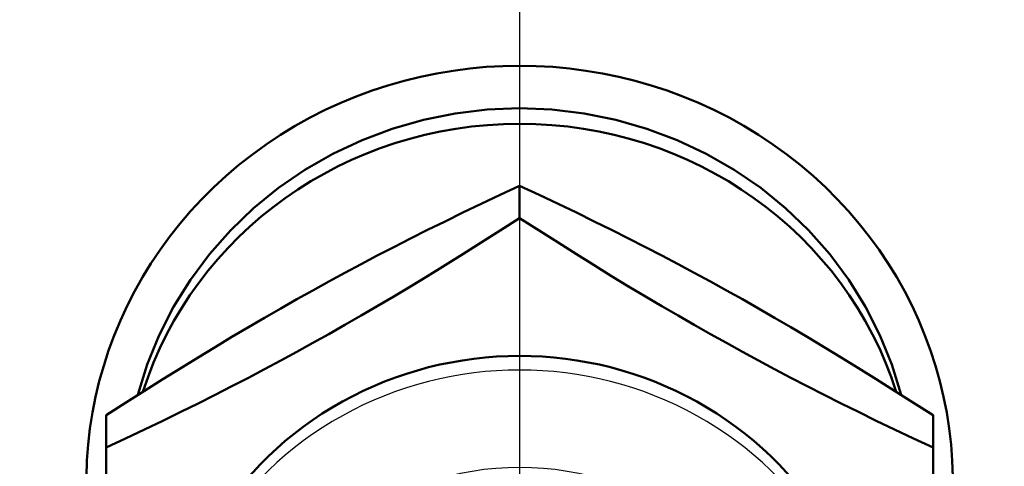
# Model space of a CAD drawing. Units: millimetres. Extents: x 0 to 4672, y -11882 to 3300.
# Drawn here: x 1348 to 1376, y -2437 to -2425 of the extents above; entities that cross this region are included whole.
import ezdxf

# ---------------------------------------------------------------- set-up
doc = ezdxf.new("R2010")
doc.units = ezdxf.units.MM
doc.header["$LTSCALE"] = 5.555556
doc.linetypes.add('CHAIN', pattern=[0.7087, 0.4724, -0.0591, 0.1181, -0.0591])
for name, color, linetype, lineweight in [('Center Mark (ANSI)', 7, 'Continuous', 25), ('Visible (ANSI)', 7, 'Continuous', 50), ('Visible Narrow (ANSI)', 7, 'Continuous', 25)]:
    doc.layers.add(name, color=color, linetype=linetype, lineweight=lineweight)

msp = doc.modelspace()

# ---------------------------------------------------------------- linework, layer by layer
at = {"layer": 'Center Mark (ANSI)', "linetype": 'CHAIN', "ltscale": 23.979681}
msp.add_line((1362.567, -1950.461), (1362.567, -2634.936), dxfattribs=at)
at = {"layer": 'Visible (ANSI)'}
for p, q in [((1362.567, -2430.26), (1362.567, -2429.35)), ((1350.901, -2436.735), (1350.901, -2435.825)), ((1374.234, -2436.735), (1374.234, -2435.825)), ((1350.901, -2449.684), (1350.901, -2436.735)), ((1374.234, -2436.735), (1374.234, -2449.684))]:
    msp.add_line(p, q, dxfattribs=at)
at = {"layer": 'Visible (ANSI)', "flags": 128}
for points in [[(1373.335, -2435.248), (1373.071, -2434.395), (1372.734, -2433.566), (1372.328, -2432.767), (1371.855, -2432.005), (1371.319, -2431.283), (1370.723, -2430.606), (1370.072, -2429.981), (1369.371, -2429.41), (1368.623, -2428.897), (1367.835, -2428.446), (1367.012, -2428.059), (1366.159, -2427.739), (1365.282, -2427.488), (1364.387, -2427.307), (1363.48, -2427.199), (1362.567, -2427.163), (1361.654, -2427.199), (1360.747, -2427.307), (1359.852, -2427.488), (1358.975, -2427.739), (1358.123, -2428.059), (1357.299, -2428.446), (1356.511, -2428.897), (1355.764, -2429.41), (1355.063, -2429.981), (1354.412, -2430.607), (1353.816, -2431.283), (1353.28, -2432.005), (1352.807, -2432.767), (1352.401, -2433.566), (1352.064, -2434.395), (1351.8, -2435.248)], [(1362.567, -2429.35), (1362.016, -2429.607), (1361.483, -2429.86), (1360.966, -2430.108), (1360.463, -2430.353), (1359.972, -2430.597), (1359.491, -2430.838), (1359.019, -2431.079), (1358.553, -2431.321), (1358.094, -2431.563), (1357.638, -2431.806), (1357.186, -2432.052), (1356.734, -2432.3), (1356.283, -2432.553), (1355.83, -2432.81), (1355.374, -2433.072), (1354.915, -2433.34), (1354.45, -2433.615), (1353.977, -2433.898), (1353.497, -2434.19), (1353.005, -2434.492), (1352.502, -2434.805), (1351.985, -2435.131), (1351.452, -2435.47), (1350.901, -2435.825)], [(1374.234, -2435.825), (1373.683, -2435.47), (1373.149, -2435.131), (1372.632, -2434.805), (1372.129, -2434.492), (1371.638, -2434.19), (1371.157, -2433.898), (1370.685, -2433.615), (1370.22, -2433.34), (1369.76, -2433.072), (1369.305, -2432.81), (1368.852, -2432.553), (1368.401, -2432.3), (1367.949, -2432.052), (1367.496, -2431.806), (1367.041, -2431.563), (1366.581, -2431.321), (1366.116, -2431.079), (1365.644, -2430.838), (1365.163, -2430.597), (1364.672, -2430.353), (1364.169, -2430.108), (1363.652, -2429.86), (1363.119, -2429.607), (1362.567, -2429.35)], [(1350.901, -2436.735), (1351.452, -2436.477), (1351.985, -2436.225), (1352.502, -2435.977), (1353.005, -2435.731), (1353.497, -2435.488), (1353.977, -2435.246), (1354.45, -2435.005), (1354.915, -2434.764), (1355.374, -2434.522), (1355.83, -2434.279), (1356.283, -2434.033), (1356.734, -2433.784), (1357.186, -2433.532), (1357.638, -2433.275), (1358.094, -2433.013), (1358.553, -2432.745), (1359.019, -2432.47), (1359.491, -2432.187), (1359.972, -2431.895), (1360.463, -2431.593), (1360.966, -2431.28), (1361.483, -2430.954), (1362.016, -2430.615), (1362.567, -2430.26)], [(1362.567, -2430.26), (1363.119, -2430.615), (1363.652, -2430.954), (1364.169, -2431.28), (1364.672, -2431.593), (1365.163, -2431.895), (1365.644, -2432.187), (1366.116, -2432.47), (1366.581, -2432.745), (1367.041, -2433.013), (1367.496, -2433.275), (1367.949, -2433.532), (1368.401, -2433.784), (1368.852, -2434.033), (1369.305, -2434.279), (1369.76, -2434.522), (1370.22, -2434.764), (1370.685, -2435.005), (1371.157, -2435.246), (1371.638, -2435.488), (1372.129, -2435.731), (1372.632, -2435.977), (1373.149, -2436.225), (1373.683, -2436.477), (1374.234, -2436.735)]]:
    msp.add_lwpolyline(points, dxfattribs=at)
at = {"layer": 'Visible (ANSI)'}
for radius, start, end in [(311.108, 189.13435, 59.55607), (311.108, 189.13435, 59.55607), (310.441, 189.15413, 59.37405), (252.22, 191.29234, 168.70766), (188.887, 195.15734, 164.84266), (253.997, 270.02509, 24.38), (254.842, 191.17464, 358.84007), (253.997, 191.21227, 269.97494)]:
    msp.add_arc((1362.567, -2364.939), radius, start, end, dxfattribs=at)
for centre, major_axis, start_param, end_param in [((1362.567, -2437.712), (-12.222, 0), 2.838927, 6.585851), ((1362.567, -2438.28), (11.111, 0), 0.296541, 2.845052), ((1362.567, -2443.762), (10, 0), 0, 3.141593)]:
    msp.add_ellipse(centre, major_axis=major_axis, ratio=0.961262, start_param=start_param, end_param=end_param, dxfattribs=at)
at = {"layer": 'Visible Narrow (ANSI)'}
msp.add_arc((1362.567, -2364.939), 187.22, 195.29556, 164.70444, dxfattribs=at)
for centre, major_axis, start_param, end_param in [((1362.567, -2444.16), (10, 0), 0, 3.141593), ((1362.567, -2444.772), (-7.778, 0), 2.600493, 6.824285)]:
    msp.add_ellipse(centre, major_axis=major_axis, ratio=0.961262, start_param=start_param, end_param=end_param, dxfattribs=at)

doc.saveas('drawing.dxf')
